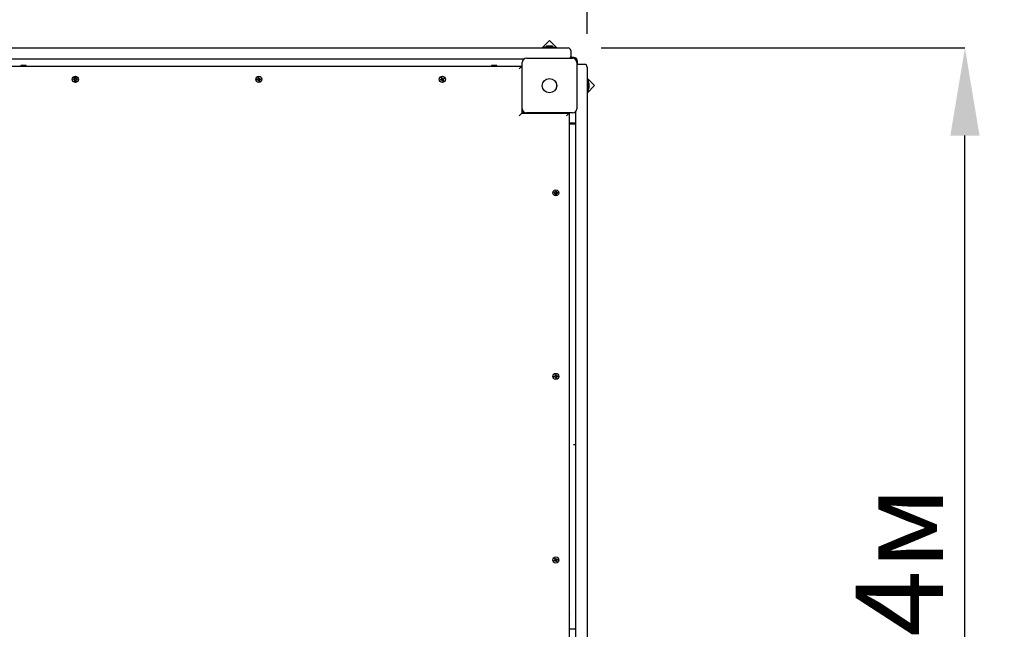
# Model space of a CAD drawing. Units: metres. Extents: x 1.75 to 10.56, y 1.86 to 7.87.
# Drawn here: x 7.02 to 8.88, y 5.07 to 6.22 of the extents above; entities that cross this region are included whole.
import ezdxf

# ---------------------------------------------------------------- set-up
doc = ezdxf.new("R2010")
doc.units = ezdxf.units.M
doc.header["$LTSCALE"] = 55
doc.header["$PDSIZE"] = -1
doc.linetypes.add('SLD-Сплошная', pattern=[0])
doc.layers.add('ПРИМЕЧАНИЯ', color=7, linetype='SLD-Сплошная')
doc.styles.add('SLDTEXTSTYLE1', font='isocpeui.ttf')
doc.dimstyles.new('SLDDIMSTYLE3', dxfattribs={"dimtxt": 0.165, "dimasz": 0.165, "dimexe": 0, "dimexo": 0.0625, "dimgap": 0.04125, "dimtad": 2, "dimrnd": 1e-09, "dimzin": 12, "dimdsep": 46, "dimtxsty": 'SLDTEXTSTYLE1', "dimsah": 1, "dimcen": 0.09, "dimadec": 0, "dimazin": 3, "dimtfac": 1, "dimtdec": 3, "dimtofl": 0, "dimtmove": 0, "dimatfit": 3, "dimfxl": 1, "dimfrac": 2, "dimtolj": 1, "dimtzin": 12, "dimarcsym": 0})

# ---------------------------------------------------------------- blocks, each defined once
blk = doc.blocks.new('_D_5')
at = {"layer": 'Defpoints', "color": 0, "transparency": 16777216}
for p in [(1.7491, 5.5021), (9.7931, 4.9521), (9.7931, 1.8881)]:
    blk.add_point(p, dxfattribs=at)
at = {"layer": 'ПРИМЕЧАНИЯ', "color": 0, "lineweight": -2, "transparency": 16777216}
for p, q in [((1.7491, 5.4396), (1.7491, 1.8881)), ((9.7931, 4.8896), (9.7931, 1.8881)), ((1.9141, 1.8881), (9.6281, 1.8881))]:
    blk.add_line(p, q, dxfattribs=at)
at = {"layer": 'ПРИМЕЧАНИЯ', "color": 0, "transparency": 16777216}
for points in [[(1.9141, 1.9156), (1.9141, 1.8606), (1.7491, 1.8881)], [(9.6281, 1.9156), (9.6281, 1.8606), (9.7931, 1.8881)]]:
    blk.add_solid(points, dxfattribs=at)
at = {"layer": 'ПРИМЕЧАНИЯ', "color": 0, "transparency": 16777216, "insert": (5.8534, 2.0943), "char_height": 0.165, "attachment_point": 2, "style": 'SLDTEXTSTYLE1'}
blk.add_mtext('\\A1;8.04м', dxfattribs=at)
blk = doc.blocks.new('_D_6')
at = {"layer": 'Defpoints', "color": 0, "transparency": 16777216}
for p in [(8.0931, 7.8691), (10.5279, 7.8691), (8.0751, 2.4221)]:
    blk.add_point(p, dxfattribs=at)
at = {"layer": 'ПРИМЕЧАНИЯ', "color": 0, "lineweight": -2, "transparency": 16777216}
for p, q in [((8.1556, 7.8691), (10.5279, 7.8691)), ((10.5279, 2.5871), (10.5279, 7.7041)), ((8.1376, 2.4221), (10.5279, 2.4221))]:
    blk.add_line(p, q, dxfattribs=at)
at = {"layer": 'ПРИМЕЧАНИЯ', "color": 0, "transparency": 16777216}
for points in [[(10.5004, 7.7041), (10.5554, 7.7041), (10.5279, 7.8691)], [(10.5004, 2.5871), (10.5554, 2.5871), (10.5279, 2.4221)]]:
    blk.add_solid(points, dxfattribs=at)
at = {"layer": 'ПРИМЕЧАНИЯ', "color": 0, "transparency": 16777216, "insert": (10.3217, 5.1456), "char_height": 0.165, "attachment_point": 2, "rotation": 90, "style": 'SLDTEXTSTYLE1'}
blk.add_mtext('\\A1;5.44м', dxfattribs=at)
blk = doc.blocks.new('*D14')
at = {"layer": 'Defpoints', "color": 0, "transparency": 16777216}
for p in [(8.0931, 6.6885), (8.0931, 6.1331), (3.7491, 6.0221)]:
    blk.add_point(p, dxfattribs=at)
at = {"layer": 'ПРИМЕЧАНИЯ', "color": 0, "lineweight": -2, "transparency": 16777216}
for p, q in [((3.7491, 6.0846), (3.7491, 6.6885)), ((3.9141, 6.6885), (7.9281, 6.6885)), ((8.0931, 6.1956), (8.0931, 6.6885))]:
    blk.add_line(p, q, dxfattribs=at)
at = {"layer": 'ПРИМЕЧАНИЯ', "color": 0, "transparency": 16777216}
for points in [[(3.9141, 6.716), (3.9141, 6.661), (3.7491, 6.6885)], [(7.9281, 6.716), (7.9281, 6.661), (8.0931, 6.6885)]]:
    blk.add_solid(points, dxfattribs=at)
at = {"layer": 'ПРИМЕЧАНИЯ', "color": 0, "transparency": 16777216, "insert": (5.9211, 6.8122), "char_height": 0.165, "attachment_point": 5, "style": 'SLDTEXTSTYLE1'}
blk.add_mtext('\\A1;4.34м', dxfattribs=at)
blk = doc.blocks.new('*D15')
at = {"layer": 'Defpoints', "color": 0, "transparency": 16777216}
for p in [(8.0571, 6.1691), (8.8055, 6.1691), (7.9671, 3.9221)]:
    blk.add_point(p, dxfattribs=at)
at = {"layer": 'ПРИМЕЧАНИЯ', "color": 0, "lineweight": -2, "transparency": 16777216}
for p, q in [((8.1196, 6.1691), (8.8055, 6.1691)), ((8.8055, 4.0871), (8.8055, 6.0041)), ((8.0296, 3.9221), (8.8055, 3.9221))]:
    blk.add_line(p, q, dxfattribs=at)
at = {"layer": 'ПРИМЕЧАНИЯ', "color": 0, "transparency": 16777216}
for points in [[(8.778, 6.0041), (8.833, 6.0041), (8.8055, 6.1691)], [(8.778, 4.0871), (8.833, 4.0871), (8.8055, 3.9221)]]:
    blk.add_solid(points, dxfattribs=at)
at = {"layer": 'ПРИМЕЧАНИЯ', "color": 0, "transparency": 16777216, "insert": (8.6817, 5.0456), "char_height": 0.165, "attachment_point": 5, "rotation": 90, "style": 'SLDTEXTSTYLE1'}
blk.add_mtext('\\A1;2.24м', dxfattribs=at)

msp = doc.modelspace()

# ---------------------------------------------------------------- linework, layer by layer
at = {"color": 7, "linetype": 'SLD-Сплошная', "lineweight": 25}
for p, q in [((8.0221, 6.1829), (8.0083, 6.1691)), ((8.0359, 6.1691), (8.0221, 6.1829)), ((6.9261, 6.1691), (8.0221, 6.1691)), ((8.0115, 6.1709), (8.0115, 6.1691)), ((8.0115, 6.1709), (8.0328, 6.1709)), ((8.0221, 6.1727), (8.0186, 6.1727)), ((8.0256, 6.1727), (8.0221, 6.1727)), ((8.0221, 6.1691), (8.0571, 6.1691)), ((8.0328, 6.1691), (8.0328, 6.1709)), ((8.0621, 6.1641), (8.0621, 6.1531)), ((7.974, 6.1481), (6.9743, 6.1481)), ((7.9786, 6.1496), (8.0656, 6.1496)), ((8.0681, 6.1511), (8.0617, 6.1511)), ((6.9781, 6.1351), (7.9701, 6.1351)), ((7.0251, 6.1361), (7.0251, 6.1356)), ((7.029, 6.1361), (7.0251, 6.1361)), ((7.0251, 6.1356), (7.026, 6.1351)), ((7.029, 6.1356), (7.0251, 6.1356)), ((7.0351, 6.1361), (7.029, 6.1361)), ((7.0351, 6.1356), (7.029, 6.1356)), ((7.0343, 6.1351), (7.0351, 6.1356)), ((7.0351, 6.1356), (7.0351, 6.1361)), ((7.9131, 6.1361), (7.9131, 6.1356)), ((7.9161, 6.1361), (7.9131, 6.1361)), ((7.9131, 6.1356), (7.914, 6.1351)), ((7.9161, 6.1356), (7.9131, 6.1356)), ((7.9231, 6.1361), (7.9161, 6.1361)), ((7.9231, 6.1356), (7.9161, 6.1356)), ((7.9223, 6.1351), (7.9231, 6.1356)), ((7.9231, 6.1356), (7.9231, 6.1361)), ((7.9701, 6.1351), (7.9651, 6.1301)), ((7.9701, 6.1351), (7.9706, 6.1351)), ((7.9701, 6.1351), (7.9701, 6.0461)), ((7.9706, 6.0546), (7.9706, 6.1416)), ((8.0736, 6.1416), (8.0736, 6.0546)), ((8.0751, 6.1377), (8.0751, 6.1441)), ((8.0881, 6.1381), (8.0771, 6.1381)), ((8.0931, 6.1331), (8.0931, 6.0981)), ((7.1247, 6.1108), (7.1264, 6.1108)), ((7.1247, 6.1094), (7.1247, 6.1108)), ((7.1264, 6.1094), (7.1247, 6.1094)), ((7.1263, 6.1094), (7.1263, 6.1108)), ((7.1264, 6.1118), (7.1273, 6.1113)), ((7.1269, 6.1109), (7.1264, 6.1118)), ((7.1271, 6.1112), (7.1264, 6.1118)), ((7.1264, 6.1084), (7.1269, 6.1093)), ((7.1271, 6.109), (7.1264, 6.1084)), ((7.1273, 6.1089), (7.1264, 6.1084)), ((7.1271, 6.1112), (7.1272, 6.1111)), ((7.1271, 6.1111), (7.1271, 6.1112)), ((7.1272, 6.1091), (7.1271, 6.109)), ((7.1271, 6.109), (7.1271, 6.1091)), ((7.1274, 6.1118), (7.1274, 6.1135)), ((7.1274, 6.1135), (7.1288, 6.1135)), ((7.1274, 6.112), (7.1288, 6.112)), ((7.1274, 6.1066), (7.1274, 6.1084)), ((7.1288, 6.1082), (7.1274, 6.1082)), ((7.1288, 6.1135), (7.1288, 6.1118)), ((7.1288, 6.1084), (7.1288, 6.1066)), ((7.129, 6.1113), (7.1299, 6.1118)), ((7.1299, 6.1084), (7.129, 6.1089)), ((7.1291, 6.1111), (7.1292, 6.1112)), ((7.1292, 6.109), (7.1291, 6.1091)), ((7.1292, 6.1112), (7.1299, 6.1118)), ((7.1292, 6.1112), (7.1292, 6.1111)), ((7.1292, 6.1091), (7.1292, 6.109)), ((7.1292, 6.109), (7.1299, 6.1084)), ((7.1299, 6.1118), (7.1294, 6.1109)), ((7.1294, 6.1093), (7.1299, 6.1084)), ((7.1299, 6.1108), (7.1316, 6.1108)), ((7.1316, 6.1094), (7.1299, 6.1094)), ((7.13, 6.1108), (7.13, 6.1094)), ((7.1316, 6.1108), (7.1316, 6.1094)), ((7.4706, 6.1102), (7.4723, 6.1105)), ((7.4709, 6.1088), (7.4706, 6.1102)), ((7.4726, 6.1091), (7.4709, 6.1088)), ((7.4721, 6.1115), (7.4731, 6.1111)), ((7.4728, 6.1107), (7.4721, 6.1115)), ((7.4729, 6.111), (7.4721, 6.1115)), ((7.4724, 6.1091), (7.4722, 6.1105)), ((7.4728, 6.1081), (7.4731, 6.1091)), ((7.4735, 6.1088), (7.4728, 6.1081)), ((7.4733, 6.1088), (7.4728, 6.1081)), ((7.4729, 6.1134), (7.4742, 6.1136)), ((7.4732, 6.1117), (7.4729, 6.1134)), ((7.4729, 6.111), (7.473, 6.1109)), ((7.473, 6.1109), (7.4729, 6.111)), ((7.4731, 6.1118), (7.4745, 6.1121)), ((7.4733, 6.1088), (7.4733, 6.1089)), ((7.4734, 6.1089), (7.4733, 6.1088)), ((7.4752, 6.1084), (7.4738, 6.1081)), ((7.4741, 6.1066), (7.4738, 6.1083)), ((7.4742, 6.1136), (7.4745, 6.1119)), ((7.4748, 6.1114), (7.4755, 6.1121)), ((7.4749, 6.1113), (7.475, 6.1113)), ((7.475, 6.1113), (7.4755, 6.1121)), ((7.475, 6.1113), (7.475, 6.1112)), ((7.4751, 6.1085), (7.4754, 6.1068)), ((7.4755, 6.1121), (7.4752, 6.1111)), ((7.4762, 6.1087), (7.4752, 6.109)), ((7.4754, 6.1092), (7.4753, 6.1093)), ((7.4753, 6.1093), (7.4754, 6.1092)), ((7.4754, 6.1092), (7.4762, 6.1087)), ((7.4755, 6.1095), (7.4762, 6.1087)), ((7.4757, 6.1111), (7.4774, 6.1114)), ((7.4759, 6.1111), (7.4761, 6.1097)), ((7.4777, 6.11), (7.476, 6.1097)), ((7.4774, 6.1114), (7.4777, 6.11)), ((7.8167, 6.1095), (7.8183, 6.1101)), ((7.8172, 6.1082), (7.8167, 6.1095)), ((7.8188, 6.1088), (7.8172, 6.1082)), ((7.8179, 6.1111), (7.8189, 6.1109)), ((7.8187, 6.1104), (7.8179, 6.1111)), ((7.8188, 6.1107), (7.8179, 6.1111)), ((7.8186, 6.1088), (7.8181, 6.1101)), ((7.8182, 6.1131), (7.8196, 6.1136)), ((7.8189, 6.1114), (7.8182, 6.1131)), ((7.8188, 6.1116), (7.8201, 6.1121)), ((7.8188, 6.1107), (7.8189, 6.1107)), ((7.8188, 6.1106), (7.8188, 6.1107)), ((7.8192, 6.1079), (7.8193, 6.1089)), ((7.8198, 6.1087), (7.8192, 6.1079)), ((7.8195, 6.1087), (7.8192, 6.1079)), ((7.8195, 6.1087), (7.8196, 6.1088)), ((7.8196, 6.1088), (7.8195, 6.1087)), ((7.8196, 6.1136), (7.8202, 6.112)), ((7.8207, 6.1066), (7.8201, 6.1082)), ((7.8215, 6.1086), (7.8202, 6.1081)), ((7.8205, 6.1115), (7.8211, 6.1123)), ((7.8208, 6.1115), (7.8207, 6.1114)), ((7.8207, 6.1114), (7.8208, 6.1115)), ((7.8208, 6.1115), (7.8211, 6.1123)), ((7.8211, 6.1123), (7.821, 6.1113)), ((7.8215, 6.1095), (7.8214, 6.1095)), ((7.8224, 6.1091), (7.8214, 6.1093)), ((7.8214, 6.1087), (7.822, 6.1071)), ((7.8215, 6.1114), (7.8231, 6.112)), ((7.8215, 6.1095), (7.8224, 6.1091)), ((7.8215, 6.1095), (7.8215, 6.1095)), ((7.8216, 6.1114), (7.8222, 6.1101)), ((7.8216, 6.1098), (7.8224, 6.1091)), ((7.8236, 6.1107), (7.822, 6.1101)), ((7.8231, 6.112), (7.8236, 6.1107)), ((8.107, 6.0981), (8.0931, 6.1119)), ((8.0949, 6.1087), (8.0931, 6.1087)), ((8.0949, 6.1087), (8.0949, 6.0874)), ((7.1288, 6.1066), (7.1274, 6.1066)), ((7.4754, 6.1068), (7.4741, 6.1066)), ((7.822, 6.1071), (7.8207, 6.1066)), ((8.0931, 6.0981), (8.0931, 5.0021)), ((8.0931, 6.0842), (8.107, 6.0981)), ((8.0967, 6.0981), (8.0967, 6.1016)), ((8.0967, 6.0946), (8.0967, 6.0981)), ((7.9701, 6.0851), (7.9706, 6.0851)), ((8.0931, 6.0874), (8.0949, 6.0874)), ((7.9701, 6.0461), (7.9651, 6.0411)), ((7.9701, 6.0481), (7.974, 6.0481)), ((7.9701, 6.0461), (8.0591, 6.0461)), ((7.9711, 6.0518), (7.9711, 6.0481)), ((8.0656, 6.0466), (7.9786, 6.0466)), ((8.0091, 6.0461), (8.0091, 6.0466)), ((8.0541, 6.0411), (8.0591, 6.0461)), ((8.0591, 6.0461), (8.0591, 6.0466)), ((8.0591, 6.0461), (8.0591, 5.0541)), ((8.0721, 5.0503), (8.0721, 6.0499)), ((8.0671, 6.0271), (8.0591, 6.0271)), ((8.0591, 6.0261), (8.0671, 6.0261)), ((8.0671, 6.0261), (8.0721, 6.0261)), ((8.0596, 5.9991), (8.0591, 5.9982)), ((8.0601, 5.9991), (8.0596, 5.9991)), ((8.0596, 5.9953), (8.0596, 5.9991)), ((8.0601, 5.9953), (8.0601, 5.9991)), ((8.0591, 5.99), (8.0596, 5.9891)), ((8.0596, 5.9891), (8.0596, 5.9953)), ((8.0596, 5.9891), (8.0601, 5.9891)), ((8.0601, 5.9891), (8.0601, 5.9953)), ((8.0307, 5.8968), (8.0324, 5.8968)), ((8.0307, 5.8954), (8.0307, 5.8968)), ((8.0324, 5.8954), (8.0307, 5.8954)), ((8.0323, 5.8954), (8.0323, 5.8968)), ((8.0324, 5.8978), (8.0333, 5.8973)), ((8.0329, 5.8969), (8.0324, 5.8978)), ((8.0331, 5.8972), (8.0324, 5.8978)), ((8.0324, 5.8944), (8.0329, 5.8953)), ((8.0331, 5.895), (8.0324, 5.8944)), ((8.0333, 5.8949), (8.0324, 5.8944)), ((8.0331, 5.8972), (8.0332, 5.8971)), ((8.0331, 5.8971), (8.0331, 5.8972)), ((8.0331, 5.895), (8.0331, 5.8951)), ((8.0332, 5.8951), (8.0331, 5.895)), ((8.0334, 5.8995), (8.0348, 5.8995)), ((8.0334, 5.8978), (8.0334, 5.8995)), ((8.0334, 5.898), (8.0348, 5.898)), ((8.0334, 5.8926), (8.0334, 5.8944)), ((8.0348, 5.8942), (8.0334, 5.8942)), ((8.0348, 5.8926), (8.0334, 5.8926)), ((8.0348, 5.8995), (8.0348, 5.8978)), ((8.0348, 5.8944), (8.0348, 5.8926)), ((8.035, 5.8973), (8.0359, 5.8978)), ((8.0359, 5.8944), (8.035, 5.8949)), ((8.0351, 5.8971), (8.0352, 5.8972)), ((8.0352, 5.895), (8.0351, 5.8951)), ((8.0352, 5.8972), (8.0359, 5.8978)), ((8.0352, 5.8972), (8.0352, 5.8971)), ((8.0352, 5.8951), (8.0352, 5.895)), ((8.0352, 5.895), (8.0359, 5.8944)), ((8.0359, 5.8978), (8.0354, 5.8969)), ((8.0354, 5.8953), (8.0359, 5.8944)), ((8.0359, 5.8968), (8.0376, 5.8968)), ((8.0376, 5.8954), (8.0359, 5.8954)), ((8.036, 5.8968), (8.036, 5.8954)), ((8.0376, 5.8968), (8.0376, 5.8954)), ((8.0321, 5.5515), (8.0331, 5.5511)), ((8.0328, 5.5507), (8.0321, 5.5515)), ((8.0329, 5.551), (8.0321, 5.5515)), ((8.0329, 5.5534), (8.0342, 5.5536)), ((8.0332, 5.5517), (8.0329, 5.5534)), ((8.0331, 5.5518), (8.0345, 5.5521)), ((8.0342, 5.5536), (8.0345, 5.5519)), ((8.0348, 5.5514), (8.0355, 5.5521)), ((8.0349, 5.5513), (8.035, 5.5513)), ((8.035, 5.5513), (8.0355, 5.5521)), ((8.035, 5.5513), (8.035, 5.5512)), ((8.0355, 5.5521), (8.0352, 5.5511)), ((8.0357, 5.5511), (8.0374, 5.5514)), ((8.0374, 5.5514), (8.0377, 5.55)), ((8.0306, 5.5502), (8.0323, 5.5505)), ((8.0309, 5.5488), (8.0306, 5.5502)), ((8.0326, 5.5491), (8.0309, 5.5488)), ((8.0324, 5.5491), (8.0322, 5.5505)), ((8.0328, 5.5481), (8.0331, 5.5491)), ((8.0335, 5.5488), (8.0328, 5.5481)), ((8.0333, 5.5488), (8.0328, 5.5481)), ((8.0329, 5.551), (8.033, 5.5509)), ((8.033, 5.5509), (8.0329, 5.551)), ((8.0334, 5.5489), (8.0333, 5.5488)), ((8.0333, 5.5488), (8.0333, 5.5489)), ((8.0352, 5.5484), (8.0338, 5.5481)), ((8.0341, 5.5466), (8.0338, 5.5483)), ((8.0354, 5.5468), (8.0341, 5.5466)), ((8.0351, 5.5485), (8.0354, 5.5468)), ((8.0362, 5.5487), (8.0352, 5.549)), ((8.0353, 5.5493), (8.0354, 5.5492)), ((8.0354, 5.5492), (8.0353, 5.5493)), ((8.0354, 5.5492), (8.0362, 5.5487)), ((8.0355, 5.5495), (8.0362, 5.5487)), ((8.0359, 5.5511), (8.0361, 5.5497)), ((8.0377, 5.55), (8.036, 5.5497)), ((8.0671, 5.4221), (8.0721, 5.4221)), ((8.0307, 5.2035), (8.0323, 5.2041)), ((8.0312, 5.2022), (8.0307, 5.2035)), ((8.0328, 5.2028), (8.0312, 5.2022)), ((8.0319, 5.2051), (8.0329, 5.2049)), ((8.0327, 5.2044), (8.0319, 5.2051)), ((8.0328, 5.2047), (8.0319, 5.2051)), ((8.0326, 5.2028), (8.0321, 5.2041)), ((8.0322, 5.2071), (8.0336, 5.2076)), ((8.0329, 5.2054), (8.0322, 5.2071)), ((8.0328, 5.2056), (8.0341, 5.2061)), ((8.0328, 5.2047), (8.0329, 5.2047)), ((8.0328, 5.2046), (8.0328, 5.2047)), ((8.0332, 5.2019), (8.0333, 5.2029)), ((8.0338, 5.2027), (8.0332, 5.2019)), ((8.0335, 5.2027), (8.0332, 5.2019)), ((8.0336, 5.2028), (8.0335, 5.2027)), ((8.0335, 5.2027), (8.0336, 5.2028)), ((8.0336, 5.2076), (8.0342, 5.206)), ((8.0347, 5.2006), (8.0341, 5.2022)), ((8.0355, 5.2026), (8.0342, 5.2021)), ((8.0345, 5.2055), (8.0351, 5.2063)), ((8.0347, 5.2054), (8.0348, 5.2055)), ((8.0348, 5.2055), (8.0347, 5.2054)), ((8.036, 5.2011), (8.0347, 5.2006)), ((8.0348, 5.2055), (8.0351, 5.2063)), ((8.0351, 5.2063), (8.035, 5.2053)), ((8.0355, 5.2035), (8.0354, 5.2035)), ((8.0364, 5.2031), (8.0354, 5.2033)), ((8.0354, 5.2027), (8.036, 5.2011)), ((8.0355, 5.2054), (8.0371, 5.206)), ((8.0355, 5.2035), (8.0364, 5.2031)), ((8.0355, 5.2035), (8.0355, 5.2035)), ((8.0356, 5.2054), (8.0362, 5.2041)), ((8.0356, 5.2038), (8.0364, 5.2031)), ((8.0376, 5.2047), (8.036, 5.2041)), ((8.0371, 5.206), (8.0376, 5.2047)), ((8.0596, 5.1111), (8.0591, 5.1102)), ((8.0601, 5.1111), (8.0596, 5.1111)), ((8.0596, 5.1081), (8.0596, 5.1111)), ((8.0596, 5.1011), (8.0596, 5.1081)), ((8.0601, 5.1081), (8.0601, 5.1111)), ((8.0601, 5.1011), (8.0601, 5.1081)), ((8.0591, 5.102), (8.0596, 5.1011)), ((8.0596, 5.1011), (8.0601, 5.1011)), ((8.0721, 5.0741), (8.0591, 5.0741))]:
    msp.add_line(p, q, dxfattribs=at)
for centre, radius in [((7.1281, 6.1101), 0.00575), ((7.4741, 6.1101), 0.00575), ((7.8201, 6.1101), 0.00575), ((8.0221, 6.0981), 0.0136), ((8.0221, 6.0981), 0.0135), ((8.0341, 5.8961), 0.00575), ((8.0341, 5.5501), 0.00575), ((8.0341, 5.2041), 0.00575)]:
    msp.add_circle(centre, radius, dxfattribs=at)
for centre, radius, start, end in [((8.0186, 6.1679), 0.00481, 90, 141.282), ((8.0256, 6.1679), 0.00481, 38.718, 90), ((8.0571, 6.1641), 0.005, 0, 90), ((7.9786, 6.1416), 0.008, 90, 180), ((8.0571, 6.1531), 0.005, 315.573, 0), ((8.0656, 6.1416), 0.008, 0, 90), ((8.0681, 6.1441), 0.007, 0, 90), ((8.0771, 6.1331), 0.005, 90, 134.427), ((8.0881, 6.1331), 0.005, 0, 90), ((7.1264, 6.1118), 0.00103, 270, 300), ((7.1264, 6.1084), 0.00103, 60, 90), ((7.1264, 6.1118), 0.00102, 300, 313.4246), ((7.1264, 6.1084), 0.00103, 46.5754, 60), ((7.1264, 6.1118), 0.00102, 316.5754, 330), ((7.1264, 6.1084), 0.00102, 30, 43.4246), ((7.1264, 6.1118), 0.00102, 330, 0), ((7.1264, 6.1084), 0.00102, 0, 30), ((7.1299, 6.1118), 0.00103, 180, 210), ((7.1299, 6.1084), 0.00103, 150, 180), ((7.1299, 6.1118), 0.00103, 210, 223.4246), ((7.1299, 6.1084), 0.00103, 136.5754, 150), ((7.1299, 6.1118), 0.00103, 226.5754, 240), ((7.1299, 6.1084), 0.00102, 120, 133.4246), ((7.1299, 6.1118), 0.00103, 240, 270), ((7.1299, 6.1084), 0.00102, 90, 120), ((7.4721, 6.1115), 0.00102, 280.1511, 310.1511), ((7.4728, 6.1081), 0.00102, 70.1511, 100.1511), ((7.4721, 6.1115), 0.00102, 310.1511, 323.5757), ((7.4721, 6.1115), 0.00102, 326.7265, 340.1511), ((7.4721, 6.1115), 0.00102, 340.1511, 10.1511), ((7.4728, 6.1081), 0.00103, 56.7265, 70.1511), ((7.4728, 6.1081), 0.00102, 40.1511, 53.5757), ((7.4728, 6.1081), 0.00102, 10.1511, 40.1511), ((7.4755, 6.1121), 0.00102, 190.1511, 220.1511), ((7.4755, 6.1121), 0.00103, 220.1511, 233.5757), ((7.4755, 6.1121), 0.00103, 236.7265, 250.1511), ((7.4762, 6.1087), 0.00103, 160.1511, 190.1511), ((7.4755, 6.1121), 0.00103, 250.1511, 280.1511), ((7.4762, 6.1087), 0.00103, 146.7265, 160.1511), ((7.4762, 6.1087), 0.00102, 130.1511, 143.5757), ((7.4762, 6.1087), 0.00102, 100.1511, 130.1511), ((7.8179, 6.1111), 0.00102, 291.1728, 321.1728), ((7.8179, 6.1111), 0.00102, 321.1728, 334.5974), ((7.8192, 6.1079), 0.00102, 81.1728, 111.1728), ((7.8179, 6.1111), 0.00103, 351.1728, 21.1728), ((7.8179, 6.1111), 0.00103, 337.7483, 351.1728), ((7.8192, 6.1079), 0.00102, 67.7483, 81.1728), ((7.8192, 6.1079), 0.00103, 51.1728, 64.5974), ((7.8192, 6.1079), 0.00102, 21.1728, 51.1728), ((7.8211, 6.1123), 0.00103, 201.1728, 231.1728), ((7.8211, 6.1123), 0.00103, 231.1728, 244.5974), ((7.8211, 6.1123), 0.00102, 247.7483, 261.1728), ((7.8211, 6.1123), 0.00102, 261.1728, 291.1728), ((7.8224, 6.1091), 0.00103, 157.7483, 171.1728), ((7.8224, 6.1091), 0.00103, 171.1728, 201.1728), ((7.8224, 6.1091), 0.00102, 141.1728, 154.5974), ((7.8224, 6.1091), 0.00102, 111.1728, 141.1728), ((8.0919, 6.1016), 0.00481, 0, 51.282), ((8.0919, 6.0946), 0.00481, 308.718, 360), ((7.9786, 6.0546), 0.008, 180, 270), ((8.0656, 6.0546), 0.008, 270, 0), ((8.0671, 6.0431), 0.005, 0, 62.864), ((8.0671, 6.0321), 0.005, 270, 0), ((8.0324, 5.8978), 0.00102, 270, 300), ((8.0324, 5.8944), 0.00103, 60, 90), ((8.0324, 5.8978), 0.00102, 300, 313.4246), ((8.0324, 5.8944), 0.00103, 46.5754, 60), ((8.0324, 5.8978), 0.00103, 316.5754, 330), ((8.0324, 5.8944), 0.00102, 30, 43.4246), ((8.0324, 5.8978), 0.00102, 330, 0), ((8.0324, 5.8944), 0.00102, 360, 30), ((8.0359, 5.8978), 0.00103, 180, 210), ((8.0359, 5.8944), 0.00103, 150, 180), ((8.0359, 5.8978), 0.00102, 210, 223.4246), ((8.0359, 5.8944), 0.00103, 136.5754, 150), ((8.0359, 5.8978), 0.00103, 226.5754, 240), ((8.0359, 5.8944), 0.00102, 120, 133.4246), ((8.0359, 5.8978), 0.00102, 240, 270), ((8.0359, 5.8944), 0.00103, 90, 120), ((8.0321, 5.5515), 0.00102, 340.1511, 10.1511), ((8.0355, 5.5521), 0.00102, 190.1511, 220.1511), ((8.0355, 5.5521), 0.00102, 220.1511, 233.5757), ((8.0355, 5.5521), 0.00103, 236.7265, 250.1511), ((8.0321, 5.5515), 0.00102, 280.1511, 310.1511), ((8.0328, 5.5481), 0.00102, 70.1511, 100.1511), ((8.0321, 5.5515), 0.00102, 310.1511, 323.5757), ((8.0321, 5.5515), 0.00102, 326.7265, 340.1511), ((8.0328, 5.5481), 0.00103, 56.7265, 70.1511), ((8.0328, 5.5481), 0.00103, 40.1511, 53.5757), ((8.0328, 5.5481), 0.00103, 10.1511, 40.1511), ((8.0362, 5.5487), 0.00103, 160.1511, 190.1511), ((8.0355, 5.5521), 0.00103, 250.1511, 280.1511), ((8.0362, 5.5487), 0.00102, 146.7265, 160.1511), ((8.0362, 5.5487), 0.00102, 130.1511, 143.5757), ((8.0362, 5.5487), 0.00102, 100.1511, 130.1511), ((8.0319, 5.2051), 0.00103, 291.1728, 321.1728), ((8.0319, 5.2051), 0.00103, 321.1728, 334.5974), ((8.0332, 5.2019), 0.00103, 81.1728, 111.1728), ((8.0319, 5.2051), 0.00103, 351.1728, 21.1728), ((8.0319, 5.2051), 0.00103, 337.7483, 351.1728), ((8.0332, 5.2019), 0.00103, 67.7483, 81.1728), ((8.0332, 5.2019), 0.00103, 51.1728, 64.5974), ((8.0332, 5.2019), 0.00103, 21.1728, 51.1728), ((8.0351, 5.2063), 0.00102, 201.1728, 231.1728), ((8.0351, 5.2063), 0.00103, 231.1728, 244.5974), ((8.0351, 5.2063), 0.00103, 247.7483, 261.1728), ((8.0351, 5.2063), 0.00103, 261.1728, 291.1728), ((8.0364, 5.2031), 0.00103, 157.7483, 171.1728), ((8.0364, 5.2031), 0.00103, 171.1728, 201.1728), ((8.0364, 5.2031), 0.00103, 141.1728, 154.5974), ((8.0364, 5.2031), 0.00103, 111.1728, 141.1728)]:
    msp.add_arc(centre, radius, start, end, dxfattribs=at)
at = {"layer": 'ПРИМЕЧАНИЯ', "color": 252, "lineweight": 18, "true_color": 0x939598}
msp.add_arc((8.0931, 6.1691), 1.7, 0, 90, dxfattribs=at)

# ---------------------------------------------------------------- dimensions: what is measured, and where the dimension line sits
at = {"layer": 'ПРИМЕЧАНИЯ', "color": 252, "true_color": 0x939598}
dim = msp.add_linear_dim(base=(10.5279, 7.8691), p1=(8.0751, 2.4221), p2=(8.0931, 7.8691), angle=90, text='5.44м', dimstyle='SLDDIMSTYLE3', override={"dimtad": 3, "dimpost": 'м'}, dxfattribs=at)
dim.commit()
dim.dimension.update_dxf_attribs({"geometry": '_D_6', "text_midpoint": (10.5279, 5.1456), "dimtype": 160})
at = {"layer": 'ПРИМЕЧАНИЯ'}
dim = msp.add_linear_dim(base=(8.0931, 6.6885), p1=(3.7491, 6.0221), p2=(8.0931, 6.1331), dimstyle='SLDDIMSTYLE3', override={"dimtad": 3, "dimpost": 'м'}, dxfattribs=at)
dim.commit()
dim.dimension.update_dxf_attribs({"geometry": '*D14', "text_midpoint": (5.9211, 6.8122)})
dim = msp.add_linear_dim(base=(8.8055, 6.1691), p1=(7.9671, 3.9221), p2=(8.0571, 6.1691), angle=90, text='2.24м', dimstyle='SLDDIMSTYLE3', override={"dimtad": 3, "dimpost": 'м'}, dxfattribs=at)
dim.commit()
dim.dimension.update_dxf_attribs({"geometry": '*D15', "text_midpoint": (8.6817, 5.0456)})
at = {"layer": 'ПРИМЕЧАНИЯ', "color": 252, "true_color": 0x939598}
dim = msp.add_linear_dim(base=(9.7931, 1.8881), p1=(1.7491, 5.5021), p2=(9.7931, 4.9521), angle=0, dimstyle='SLDDIMSTYLE3', override={"dimtad": 3, "dimpost": 'м'}, dxfattribs=at)
dim.commit()
dim.dimension.update_dxf_attribs({"geometry": '_D_5', "text_midpoint": (5.8534, 1.8881), "dimtype": 160})

doc.saveas('drawing.dxf')
